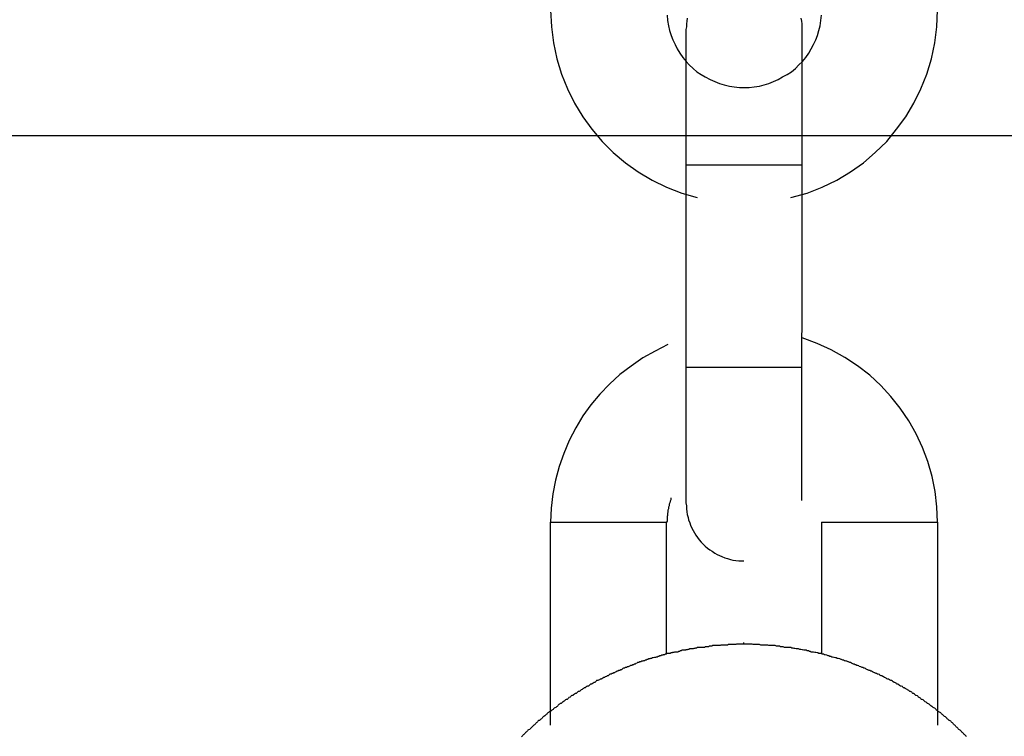
# Model space of a CAD drawing. Extents: x -53 to 53, y -50 to 50.
# Drawn here: x -4 to -4, y 17 to 18 of the extents above; entities that cross this region are included whole.
import ezdxf

# ---------------------------------------------------------------- set-up
doc = ezdxf.new("R2010")
doc.units = 0
doc.layers.get('0').update_dxf_attribs({"linetype": 'CONTINUOUS'})

msp = doc.modelspace()

# ---------------------------------------------------------------- linework, layer by layer
at = {"color": 0}
for points in [[(-3.8691, 17.7479), (-3.8691, 17.7479), (-3.8686, 17.7392), (-3.8676, 17.7309), (-3.8658, 17.7227), (-3.8634, 17.7148), (-3.8603, 17.7071), (-3.8567, 17.6998), (-3.8525, 17.6927), (-3.8478, 17.6863), (-3.8424, 17.6799), (-3.8367, 17.6742), (-3.8304, 17.6688), (-3.8238, 17.6642), (-3.8166, 17.6598), (-3.8092, 17.6562), (-3.8013, 17.6532), (-3.7933, 17.6509)], [(-3.7448, 17.6509), (-3.7448, 17.6509), (-3.7365, 17.6532), (-3.7286, 17.6562), (-3.7211, 17.6598), (-3.7141, 17.6642), (-3.7073, 17.6688), (-3.7012, 17.6742), (-3.6953, 17.6799), (-3.6902, 17.6863), (-3.6854, 17.6927), (-3.6812, 17.6998), (-3.6776, 17.7071), (-3.6746, 17.7148), (-3.6722, 17.7227), (-3.6704, 17.7309), (-3.6694, 17.7392), (-3.6691, 17.7479)], [(-3.8089, 17.7452), (-3.8086, 17.7425), (-3.8081, 17.7398), (-3.8076, 17.7373), (-3.8067, 17.7348), (-3.8058, 17.7324), (-3.8047, 17.73), (-3.8037, 17.7278), (-3.8022, 17.7255), (-3.8007, 17.7234), (-3.799, 17.7213), (-3.7974, 17.7195), (-3.7954, 17.7177), (-3.7935, 17.716), (-3.7912, 17.7145), (-3.7891, 17.7133), (-3.7891, 17.7133), (-3.7866, 17.712), (-3.7842, 17.7109), (-3.7817, 17.7099), (-3.7793, 17.7092), (-3.7766, 17.7085), (-3.7742, 17.7082), (-3.7715, 17.7079), (-3.7691, 17.7079), (-3.7664, 17.7079), (-3.7638, 17.7082), (-3.7611, 17.7085), (-3.7587, 17.7092), (-3.7562, 17.7099), (-3.7538, 17.7109), (-3.7514, 17.712), (-3.7491, 17.7133), (-3.7491, 17.7133), (-3.7467, 17.7145), (-3.7446, 17.716), (-3.7425, 17.7177), (-3.7407, 17.7195), (-3.7388, 17.7213), (-3.7371, 17.7234), (-3.7356, 17.7255), (-3.7344, 17.7278), (-3.7331, 17.73), (-3.732, 17.7324), (-3.7311, 17.7348), (-3.7304, 17.7373), (-3.7297, 17.7398), (-3.7294, 17.7425), (-3.7291, 17.7452)], [(-3.7985, 17.7437), (-3.7986, 17.7422), (-3.7989, 17.7407), (-3.7989, 17.7392), (-3.7991, 17.7379)], [(-3.7391, 17.7379), (-3.7391, 17.7379), (-3.7391, 17.7392), (-3.7391, 17.7407), (-3.7392, 17.7422), (-3.7395, 17.7437)], [(-3.7991, 17.7379), (-3.7991, 17.7379)], [(-3.7991, 17.7379), (-3.7991, 17.6679)], [(-3.7991, 17.7379), (-3.7991, 17.6679)], [(-3.7991, 17.7379), (-3.7991, 17.6679)], [(-3.7991, 17.7379), (-3.7991, 17.6679)], [(-3.7991, 17.7379), (-3.7991, 17.6679)], [(-3.7991, 17.7379), (-3.7991, 17.6679)], [(-3.7991, 17.7379), (-3.7991, 17.6679)], [(-3.7991, 17.7379), (-3.7991, 17.6679)], [(-3.7991, 17.7379), (-3.7991, 17.6679)], [(-3.7991, 17.7379), (-3.7991, 17.6679)], [(-3.7991, 17.7379), (-3.7991, 17.6679)], [(-3.7991, 17.7379), (-3.7991, 17.6679)], [(-3.7991, 17.7379), (-3.7991, 17.6679)], [(-3.7991, 17.7379), (-3.7991, 17.6679)], [(-3.7991, 17.7379), (-3.7991, 17.6679)], [(-3.7991, 17.7379), (-3.7991, 17.6679)], [(-3.7991, 17.7379), (-3.7991, 17.6679)], [(-3.7991, 17.7379), (-3.7991, 17.6679)], [(-3.7991, 17.7379), (-3.7991, 17.6679)], [(-3.7991, 17.7379), (-3.7991, 17.6679)], [(-3.7991, 17.7379), (-3.7991, 17.6679)], [(-3.7391, 17.7379), (-3.7391, 17.7379)], [(-3.7391, 17.6679), (-3.7391, 17.7379)], [(-3.7391, 17.6679), (-3.7391, 17.7379)], [(-3.7391, 17.6679), (-3.7391, 17.7379)], [(-3.7391, 17.6679), (-3.7391, 17.7379)], [(-3.7391, 17.6679), (-3.7391, 17.7379)], [(-3.7391, 17.6679), (-3.7391, 17.7379)], [(-3.7391, 17.6679), (-3.7391, 17.7379)], [(-3.7391, 17.6679), (-3.7391, 17.7379)], [(-3.7391, 17.6679), (-3.7391, 17.7379)], [(-3.7391, 17.6679), (-3.7391, 17.7379)], [(-3.7391, 17.6679), (-3.7391, 17.7379)], [(-3.7391, 17.6679), (-3.7391, 17.7379)], [(-3.7391, 17.6679), (-3.7391, 17.7379)], [(-3.7391, 17.6679), (-3.7391, 17.7379)], [(-3.7391, 17.6679), (-3.7391, 17.7379)], [(-3.7391, 17.6679), (-3.7391, 17.7379)], [(-3.7391, 17.6679), (-3.7391, 17.7379)], [(-3.7391, 17.6679), (-3.7391, 17.7379)], [(-3.7391, 17.6679), (-3.7391, 17.7379)], [(-3.7391, 17.6679), (-3.7391, 17.7379)], [(-3.7391, 17.6679), (-3.7391, 17.7379)], [(-8.7691, 17.683), (1.231, 17.683)], [(-8.7691, 17.683), (1.231, 17.683)], [(-8.7691, 17.683), (1.231, 17.683)], [(-8.7691, 17.683), (1.231, 17.683)], [(-8.7691, 17.683), (1.231, 17.683)], [(-8.7691, 17.683), (1.231, 17.683)], [(-8.7691, 17.683), (1.231, 17.683)], [(-8.7691, 17.683), (1.231, 17.683)], [(-8.7691, 17.683), (1.231, 17.683)], [(-8.7691, 17.683), (1.231, 17.683)], [(-8.7691, 17.683), (1.231, 17.683)], [(-8.7691, 17.683), (1.231, 17.683)], [(-8.7691, 17.683), (1.231, 17.683)], [(-8.7691, 17.683), (1.231, 17.683)], [(-8.7691, 17.683), (1.231, 17.683)], [(-8.7691, 17.683), (1.231, 17.683)], [(-8.7691, 17.683), (1.231, 17.683)], [(-8.7691, 17.683), (1.231, 17.683)], [(-8.7691, 17.683), (1.231, 17.683)], [(-8.7691, 17.683), (1.231, 17.683)], [(-8.7691, 17.683), (1.231, 17.683)], [(-3.7991, 17.6679), (-3.7991, 17.6679)], [(-3.7991, 17.6679), (-3.7691, 17.6679)], [(-3.7991, 17.6679), (-3.7691, 17.6679)], [(-3.7991, 17.6679), (-3.7691, 17.6679)], [(-3.7991, 17.6679), (-3.7691, 17.6679)], [(-3.7991, 17.6679), (-3.7691, 17.6679)], [(-3.7991, 17.6679), (-3.7691, 17.6679)], [(-3.7991, 17.6679), (-3.7691, 17.6679)], [(-3.7991, 17.6679), (-3.7691, 17.6679)], [(-3.7991, 17.6679), (-3.7691, 17.6679)], [(-3.7991, 17.6679), (-3.7691, 17.6679)], [(-3.7991, 17.6679), (-3.7691, 17.6679)], [(-3.7991, 17.6679), (-3.7691, 17.6679)], [(-3.7991, 17.6679), (-3.7691, 17.6679)], [(-3.7991, 17.6679), (-3.7691, 17.6679)], [(-3.7991, 17.6679), (-3.7691, 17.6679)], [(-3.7991, 17.6679), (-3.7691, 17.6679)], [(-3.7991, 17.6679), (-3.7691, 17.6679)], [(-3.7991, 17.6679), (-3.7691, 17.6679)], [(-3.7991, 17.6679), (-3.7691, 17.6679)], [(-3.7991, 17.6679), (-3.7691, 17.6679)], [(-3.7991, 17.6679), (-3.7691, 17.6679)], [(-3.7991, 17.6679), (-3.7991, 17.6679)], [(-3.7991, 17.6679), (-3.7991, 17.5629)], [(-3.7991, 17.6679), (-3.7991, 17.5629)], [(-3.7991, 17.6679), (-3.7991, 17.5629)], [(-3.7991, 17.6679), (-3.7991, 17.5629)], [(-3.7991, 17.6679), (-3.7991, 17.5629)], [(-3.7991, 17.6679), (-3.7991, 17.5629)], [(-3.7991, 17.6679), (-3.7991, 17.5629)], [(-3.7991, 17.6679), (-3.7991, 17.5629)], [(-3.7991, 17.6679), (-3.7991, 17.5629)], [(-3.7991, 17.6679), (-3.7991, 17.5629)], [(-3.7991, 17.6679), (-3.7991, 17.5629)], [(-3.7991, 17.6679), (-3.7991, 17.5629)], [(-3.7991, 17.6679), (-3.7991, 17.5629)], [(-3.7991, 17.6679), (-3.7991, 17.5629)], [(-3.7991, 17.6679), (-3.7991, 17.5629)], [(-3.7991, 17.6679), (-3.7991, 17.5629)], [(-3.7991, 17.6679), (-3.7991, 17.5629)], [(-3.7991, 17.6679), (-3.7991, 17.5629)], [(-3.7991, 17.6679), (-3.7991, 17.5629)], [(-3.7991, 17.6679), (-3.7991, 17.5629)], [(-3.7991, 17.6679), (-3.7991, 17.5629)], [(-3.7991, 17.6679), (-3.7991, 17.6679)], [(-3.7691, 17.6679), (-3.7691, 17.6679)], [(-3.7691, 17.6679), (-3.7391, 17.6679)], [(-3.7691, 17.6679), (-3.7391, 17.6679)], [(-3.7691, 17.6679), (-3.7391, 17.6679)], [(-3.7691, 17.6679), (-3.7391, 17.6679)], [(-3.7691, 17.6679), (-3.7391, 17.6679)], [(-3.7691, 17.6679), (-3.7391, 17.6679)], [(-3.7691, 17.6679), (-3.7391, 17.6679)], [(-3.7691, 17.6679), (-3.7391, 17.6679)], [(-3.7691, 17.6679), (-3.7391, 17.6679)], [(-3.7691, 17.6679), (-3.7391, 17.6679)], [(-3.7691, 17.6679), (-3.7391, 17.6679)], [(-3.7691, 17.6679), (-3.7391, 17.6679)], [(-3.7691, 17.6679), (-3.7391, 17.6679)], [(-3.7691, 17.6679), (-3.7391, 17.6679)], [(-3.7691, 17.6679), (-3.7391, 17.6679)], [(-3.7691, 17.6679), (-3.7391, 17.6679)], [(-3.7691, 17.6679), (-3.7391, 17.6679)], [(-3.7691, 17.6679), (-3.7391, 17.6679)], [(-3.7691, 17.6679), (-3.7391, 17.6679)], [(-3.7691, 17.6679), (-3.7391, 17.6679)], [(-3.7691, 17.6679), (-3.7391, 17.6679)], [(-3.7691, 17.6679), (-3.7691, 17.6679)], [(-3.7392, 17.4941), (-3.7391, 17.6679)], [(-3.7392, 17.4941), (-3.7391, 17.6679)], [(-3.7392, 17.4941), (-3.7391, 17.6679)], [(-3.7392, 17.4941), (-3.7391, 17.6679)], [(-3.7392, 17.4941), (-3.7391, 17.6679)], [(-3.7392, 17.4941), (-3.7391, 17.6679)], [(-3.7392, 17.4941), (-3.7391, 17.6679)], [(-3.7392, 17.4941), (-3.7391, 17.6679)], [(-3.7392, 17.4941), (-3.7391, 17.6679)], [(-3.7392, 17.4941), (-3.7391, 17.6679)], [(-3.7392, 17.4941), (-3.7391, 17.6679)], [(-3.7392, 17.4941), (-3.7391, 17.6679)], [(-3.7392, 17.4941), (-3.7391, 17.6679)], [(-3.7392, 17.4941), (-3.7391, 17.6679)], [(-3.7392, 17.4941), (-3.7391, 17.6679)], [(-3.7392, 17.4941), (-3.7391, 17.6679)], [(-3.7392, 17.4941), (-3.7391, 17.6679)], [(-3.7392, 17.4941), (-3.7391, 17.6679)], [(-3.7392, 17.4941), (-3.7391, 17.6679)], [(-3.7392, 17.4941), (-3.7391, 17.6679)], [(-3.7392, 17.4941), (-3.7391, 17.6679)], [(-3.7391, 17.6679), (-3.7391, 17.6679)], [(-3.7391, 17.6679), (-3.7391, 17.6679)], [(-3.7391, 17.6679), (-3.7391, 17.6679)], [(-3.6691, 17.4829), (-3.6691, 17.4829), (-3.6694, 17.4909), (-3.6703, 17.4989), (-3.6718, 17.5066), (-3.6741, 17.5143), (-3.6768, 17.5216), (-3.6801, 17.5287), (-3.6839, 17.5354), (-3.6884, 17.542), (-3.6931, 17.548), (-3.6984, 17.5537), (-3.7041, 17.559), (-3.7104, 17.5639), (-3.7169, 17.5682), (-3.724, 17.5721), (-3.7313, 17.5754), (-3.7391, 17.5783)], [(-3.8085, 17.5748), (-3.8085, 17.5748), (-3.815, 17.5715), (-3.8214, 17.5679), (-3.8275, 17.5637), (-3.8333, 17.5593), (-3.8386, 17.5544), (-3.8436, 17.5492), (-3.8482, 17.5437), (-3.8525, 17.5379), (-3.8561, 17.5317), (-3.8594, 17.5253), (-3.8623, 17.5185), (-3.8647, 17.5118), (-3.8665, 17.5047), (-3.8679, 17.4976), (-3.8688, 17.4902), (-3.8691, 17.4829)], [(-3.7991, 17.5629), (-3.7991, 17.5629)], [(-3.7392, 17.5629), (-3.7991, 17.5629)], [(-3.7392, 17.5629), (-3.7991, 17.5629)], [(-3.7392, 17.5629), (-3.7991, 17.5629)], [(-3.7392, 17.5629), (-3.7991, 17.5629)], [(-3.7392, 17.5629), (-3.7991, 17.5629)], [(-3.7392, 17.5629), (-3.7991, 17.5629)], [(-3.7392, 17.5629), (-3.7991, 17.5629)], [(-3.7392, 17.5629), (-3.7991, 17.5629)], [(-3.7392, 17.5629), (-3.7991, 17.5629)], [(-3.7392, 17.5629), (-3.7991, 17.5629)], [(-3.7392, 17.5629), (-3.7991, 17.5629)], [(-3.7392, 17.5629), (-3.7991, 17.5629)], [(-3.7392, 17.5629), (-3.7991, 17.5629)], [(-3.7392, 17.5629), (-3.7991, 17.5629)], [(-3.7392, 17.5629), (-3.7991, 17.5629)], [(-3.7392, 17.5629), (-3.7991, 17.5629)], [(-3.7392, 17.5629), (-3.7991, 17.5629)], [(-3.7392, 17.5629), (-3.7991, 17.5629)], [(-3.7392, 17.5629), (-3.7991, 17.5629)], [(-3.7392, 17.5629), (-3.7991, 17.5629)], [(-3.7392, 17.5629), (-3.7991, 17.5629)], [(-3.7991, 17.5629), (-3.7991, 17.5629)], [(-3.7991, 17.5629), (-3.7991, 17.5629)], [(-3.7991, 17.5629), (-3.7991, 17.4929)], [(-3.7991, 17.5629), (-3.7991, 17.4929)], [(-3.7991, 17.5629), (-3.7991, 17.4929)], [(-3.7991, 17.5629), (-3.7991, 17.4929)], [(-3.7991, 17.5629), (-3.7991, 17.4929)], [(-3.7991, 17.5629), (-3.7991, 17.4929)], [(-3.7991, 17.5629), (-3.7991, 17.4929)], [(-3.7991, 17.5629), (-3.7991, 17.4929)], [(-3.7991, 17.5629), (-3.7991, 17.4929)], [(-3.7991, 17.5629), (-3.7991, 17.4929)], [(-3.7991, 17.5629), (-3.7991, 17.4929)], [(-3.7991, 17.5629), (-3.7991, 17.4929)], [(-3.7991, 17.5629), (-3.7991, 17.4929)], [(-3.7991, 17.5629), (-3.7991, 17.4929)], [(-3.7991, 17.5629), (-3.7991, 17.4929)], [(-3.7991, 17.5629), (-3.7991, 17.4929)], [(-3.7991, 17.5629), (-3.7991, 17.4929)], [(-3.7991, 17.5629), (-3.7991, 17.4929)], [(-3.7991, 17.5629), (-3.7991, 17.4929)], [(-3.7991, 17.5629), (-3.7991, 17.4929)], [(-3.7991, 17.5629), (-3.7991, 17.4929)], [(-3.7392, 17.5629), (-3.7392, 17.5629)], [(-3.807, 17.4955), (-3.807, 17.4955), (-3.807, 17.4946), (-3.8073, 17.4938), (-3.8075, 17.4929), (-3.8078, 17.4923), (-3.8078, 17.4914), (-3.8081, 17.4907), (-3.8082, 17.4898), (-3.8085, 17.4892), (-3.8085, 17.4883), (-3.8086, 17.4874), (-3.8086, 17.4865), (-3.8089, 17.4859), (-3.8089, 17.485), (-3.8089, 17.4844), (-3.8089, 17.4835), (-3.8091, 17.4829)], [(-3.7991, 17.4929), (-3.7991, 17.4929)], [(-3.7991, 17.4929), (-3.7991, 17.4929), (-3.7989, 17.4914), (-3.7989, 17.4899), (-3.7986, 17.4884), (-3.7985, 17.4869), (-3.798, 17.4854), (-3.7977, 17.4841), (-3.7971, 17.4826), (-3.7968, 17.4814), (-3.796, 17.4799), (-3.7954, 17.4787), (-3.7946, 17.4774), (-3.794, 17.4762), (-3.7931, 17.475), (-3.7922, 17.4738), (-3.7912, 17.4726), (-3.7903, 17.4717), (-3.7903, 17.4717), (-3.7891, 17.4705), (-3.788, 17.4696), (-3.7868, 17.4687), (-3.7856, 17.4679), (-3.7842, 17.467), (-3.783, 17.4663), (-3.7817, 17.4657), (-3.7805, 17.4652), (-3.779, 17.4646), (-3.7776, 17.4641), (-3.7761, 17.4637), (-3.7748, 17.4634), (-3.7733, 17.4631), (-3.7718, 17.463), (-3.7703, 17.4629), (-3.7691, 17.4629)], [(-3.7392, 17.4941), (-3.7392, 17.4941)], [(-3.8691, 17.4829), (-3.8691, 17.4829)], [(-3.8691, 17.3779), (-3.8691, 17.4829)], [(-3.8691, 17.3779), (-3.8691, 17.4829)], [(-3.8691, 17.3779), (-3.8691, 17.4829)], [(-3.8691, 17.3779), (-3.8691, 17.4829)], [(-3.8691, 17.3779), (-3.8691, 17.4829)], [(-3.8691, 17.3779), (-3.8691, 17.4829)], [(-3.8691, 17.3779), (-3.8691, 17.4829)], [(-3.8691, 17.3779), (-3.8691, 17.4829)], [(-3.8691, 17.3779), (-3.8691, 17.4829)], [(-3.8691, 17.3779), (-3.8691, 17.4829)], [(-3.8691, 17.3779), (-3.8691, 17.4829)], [(-3.8691, 17.3779), (-3.8691, 17.4829)], [(-3.8691, 17.3779), (-3.8691, 17.4829)], [(-3.8691, 17.3779), (-3.8691, 17.4829)], [(-3.8691, 17.3779), (-3.8691, 17.4829)], [(-3.8691, 17.3779), (-3.8691, 17.4829)], [(-3.8691, 17.3779), (-3.8691, 17.4829)], [(-3.8691, 17.3779), (-3.8691, 17.4829)], [(-3.8691, 17.3779), (-3.8691, 17.4829)], [(-3.8691, 17.3779), (-3.8691, 17.4829)], [(-3.8691, 17.3779), (-3.8691, 17.4829)], [(-3.8691, 17.4829), (-3.8691, 17.4829)], [(-3.8691, 17.4829), (-3.8091, 17.4829)], [(-3.8691, 17.4829), (-3.8091, 17.4829)], [(-3.8691, 17.4829), (-3.8091, 17.4829)], [(-3.8691, 17.4829), (-3.8091, 17.4829)], [(-3.8691, 17.4829), (-3.8091, 17.4829)], [(-3.8691, 17.4829), (-3.8091, 17.4829)], [(-3.8691, 17.4829), (-3.8091, 17.4829)], [(-3.8691, 17.4829), (-3.8091, 17.4829)], [(-3.8691, 17.4829), (-3.8091, 17.4829)], [(-3.8691, 17.4829), (-3.8091, 17.4829)], [(-3.8691, 17.4829), (-3.8091, 17.4829)], [(-3.8691, 17.4829), (-3.8091, 17.4829)], [(-3.8691, 17.4829), (-3.8091, 17.4829)], [(-3.8691, 17.4829), (-3.8091, 17.4829)], [(-3.8691, 17.4829), (-3.8091, 17.4829)], [(-3.8691, 17.4829), (-3.8091, 17.4829)], [(-3.8691, 17.4829), (-3.8091, 17.4829)], [(-3.8691, 17.4829), (-3.8091, 17.4829)], [(-3.8691, 17.4829), (-3.8091, 17.4829)], [(-3.8691, 17.4829), (-3.8091, 17.4829)], [(-3.8691, 17.4829), (-3.8091, 17.4829)], [(-3.8091, 17.4829), (-3.8091, 17.4829)], [(-3.8091, 17.4829), (-3.8091, 17.4829)], [(-3.8091, 17.4149), (-3.8091, 17.4829)], [(-3.8091, 17.4149), (-3.8091, 17.4829)], [(-3.8091, 17.4149), (-3.8091, 17.4829)], [(-3.8091, 17.4149), (-3.8091, 17.4829)], [(-3.8091, 17.4149), (-3.8091, 17.4829)], [(-3.8091, 17.4149), (-3.8091, 17.4829)], [(-3.8091, 17.4149), (-3.8091, 17.4829)], [(-3.8091, 17.4149), (-3.8091, 17.4829)], [(-3.8091, 17.4149), (-3.8091, 17.4829)], [(-3.8091, 17.4149), (-3.8091, 17.4829)], [(-3.8091, 17.4149), (-3.8091, 17.4829)], [(-3.8091, 17.4149), (-3.8091, 17.4829)], [(-3.8091, 17.4149), (-3.8091, 17.4829)], [(-3.8091, 17.4149), (-3.8091, 17.4829)], [(-3.8091, 17.4149), (-3.8091, 17.4829)], [(-3.8091, 17.4149), (-3.8091, 17.4829)], [(-3.8091, 17.4149), (-3.8091, 17.4829)], [(-3.8091, 17.4149), (-3.8091, 17.4829)], [(-3.8091, 17.4149), (-3.8091, 17.4829)], [(-3.8091, 17.4149), (-3.8091, 17.4829)], [(-3.8091, 17.4149), (-3.8091, 17.4829)], [(-3.7291, 17.4829), (-3.7291, 17.4829)], [(-3.7291, 17.4829), (-3.7291, 17.4149)], [(-3.7291, 17.4829), (-3.7291, 17.4149)], [(-3.7291, 17.4829), (-3.7291, 17.4149)], [(-3.7291, 17.4829), (-3.7291, 17.4149)], [(-3.7291, 17.4829), (-3.7291, 17.4149)], [(-3.7291, 17.4829), (-3.7291, 17.4149)], [(-3.7291, 17.4829), (-3.7291, 17.4149)], [(-3.7291, 17.4829), (-3.7291, 17.4149)], [(-3.7291, 17.4829), (-3.7291, 17.4149)], [(-3.7291, 17.4829), (-3.7291, 17.4149)], [(-3.7291, 17.4829), (-3.7291, 17.4149)], [(-3.7291, 17.4829), (-3.7291, 17.4149)], [(-3.7291, 17.4829), (-3.7291, 17.4149)], [(-3.7291, 17.4829), (-3.7291, 17.4149)], [(-3.7291, 17.4829), (-3.7291, 17.4149)], [(-3.7291, 17.4829), (-3.7291, 17.4149)], [(-3.7291, 17.4829), (-3.7291, 17.4149)], [(-3.7291, 17.4829), (-3.7291, 17.4149)], [(-3.7291, 17.4829), (-3.7291, 17.4149)], [(-3.7291, 17.4829), (-3.7291, 17.4149)], [(-3.7291, 17.4829), (-3.7291, 17.4149)], [(-3.7291, 17.4829), (-3.7291, 17.4829)], [(-3.7291, 17.4829), (-3.6691, 17.4829)], [(-3.7291, 17.4829), (-3.6691, 17.4829)], [(-3.7291, 17.4829), (-3.6691, 17.4829)], [(-3.7291, 17.4829), (-3.6691, 17.4829)], [(-3.7291, 17.4829), (-3.6691, 17.4829)], [(-3.7291, 17.4829), (-3.6691, 17.4829)], [(-3.7291, 17.4829), (-3.6691, 17.4829)], [(-3.7291, 17.4829), (-3.6691, 17.4829)], [(-3.7291, 17.4829), (-3.6691, 17.4829)], [(-3.7291, 17.4829), (-3.6691, 17.4829)], [(-3.7291, 17.4829), (-3.6691, 17.4829)], [(-3.7291, 17.4829), (-3.6691, 17.4829)], [(-3.7291, 17.4829), (-3.6691, 17.4829)], [(-3.7291, 17.4829), (-3.6691, 17.4829)], [(-3.7291, 17.4829), (-3.6691, 17.4829)], [(-3.7291, 17.4829), (-3.6691, 17.4829)], [(-3.7291, 17.4829), (-3.6691, 17.4829)], [(-3.7291, 17.4829), (-3.6691, 17.4829)], [(-3.7291, 17.4829), (-3.6691, 17.4829)], [(-3.7291, 17.4829), (-3.6691, 17.4829)], [(-3.7291, 17.4829), (-3.6691, 17.4829)], [(-3.6691, 17.4829), (-3.6691, 17.4829)], [(-3.6691, 17.4829), (-3.6691, 17.3779)], [(-3.6691, 17.4829), (-3.6691, 17.3779)], [(-3.6691, 17.4829), (-3.6691, 17.3779)], [(-3.6691, 17.4829), (-3.6691, 17.3779)], [(-3.6691, 17.4829), (-3.6691, 17.3779)], [(-3.6691, 17.4829), (-3.6691, 17.3779)], [(-3.6691, 17.4829), (-3.6691, 17.3779)], [(-3.6691, 17.4829), (-3.6691, 17.3779)], [(-3.6691, 17.4829), (-3.6691, 17.3779)], [(-3.6691, 17.4829), (-3.6691, 17.3779)], [(-3.6691, 17.4829), (-3.6691, 17.3779)], [(-3.6691, 17.4829), (-3.6691, 17.3779)], [(-3.6691, 17.4829), (-3.6691, 17.3779)], [(-3.6691, 17.4829), (-3.6691, 17.3779)], [(-3.6691, 17.4829), (-3.6691, 17.3779)], [(-3.6691, 17.4829), (-3.6691, 17.3779)], [(-3.6691, 17.4829), (-3.6691, 17.3779)], [(-3.6691, 17.4829), (-3.6691, 17.3779)], [(-3.6691, 17.4829), (-3.6691, 17.3779)], [(-3.6691, 17.4829), (-3.6691, 17.3779)], [(-3.6691, 17.4829), (-3.6691, 17.3779)], [(-3.6691, 17.4829), (-3.6691, 17.4829)], [(-3.7691, 17.4199), (-3.7691, 17.42), (-3.7691, 17.42), (-3.7691, 17.42), (-3.7691, 17.42), (-3.7691, 17.42), (-3.7691, 17.42), (-3.7691, 17.42), (-3.7691, 17.42), (-3.7691, 17.42), (-3.7691, 17.42), (-3.7691, 17.42), (-3.7691, 17.42), (-3.7691, 17.42), (-3.7691, 17.42), (-3.7691, 17.42), (-3.7691, 17.42), (-3.7691, 17.42), (-3.7691, 17.42), (-3.7691, 17.42), (-3.7691, 17.42), (-3.7691, 17.42), (-3.7691, 17.42), (-3.7691, 17.42), (-3.7691, 17.42), (-3.7691, 17.42), (-3.7691, 17.42), (-3.7691, 17.42), (-3.7691, 17.42), (-3.7691, 17.42), (-3.7691, 17.42), (-3.7691, 17.42), (-3.7691, 17.42), (-3.7691, 17.42), (-3.7691, 17.42), (-3.7691, 17.4201), (-3.7691, 17.4201), (-3.7691, 17.4201), (-3.7691, 17.4201), (-3.7691, 17.4201), (-3.7691, 17.4201), (-3.7691, 17.4201), (-3.7691, 17.4201), (-3.7691, 17.4201), (-3.7691, 17.4201), (-3.7691, 17.4201), (-3.7691, 17.4201), (-3.7691, 17.4201), (-3.7691, 17.4201), (-3.7691, 17.4201), (-3.7691, 17.4201), (-3.7691, 17.4201), (-3.7691, 17.4201), (-3.7691, 17.4201), (-3.7691, 17.4201), (-3.7691, 17.4201), (-3.7691, 17.4201), (-3.7691, 17.4201), (-3.7691, 17.4201), (-3.7691, 17.4201), (-3.7691, 17.4201), (-3.7691, 17.4201), (-3.7691, 17.4201), (-3.7691, 17.4201), (-3.7691, 17.4201), (-3.7691, 17.4201), (-3.7691, 17.4201), (-3.7691, 17.4201), (-3.7691, 17.4201), (-3.7691, 17.4201), (-3.7691, 17.4201), (-3.7691, 17.4201), (-3.7691, 17.4201), (-3.7691, 17.4201), (-3.7691, 17.4201), (-3.7691, 17.4201), (-3.7691, 17.4201), (-3.7691, 17.4201), (-3.7691, 17.4201), (-3.7691, 17.4201), (-3.7691, 17.4201), (-3.7691, 17.4201), (-3.7691, 17.4201), (-3.7691, 17.4201), (-3.7691, 17.4201), (-3.7691, 17.4201), (-3.7691, 17.4202), (-3.7691, 17.4202), (-3.7691, 17.4202), (-3.7691, 17.4202), (-3.7691, 17.4202), (-3.7691, 17.4202), (-3.7691, 17.4202), (-3.7691, 17.4202), (-3.7691, 17.4202), (-3.7691, 17.4202), (-3.7691, 17.4202), (-3.7691, 17.4202), (-3.7691, 17.4202), (-3.7691, 17.4202), (-3.7691, 17.4202), (-3.7691, 17.4202), (-3.7691, 17.4202), (-3.7691, 17.4202), (-3.7691, 17.4202), (-3.7691, 17.4202), (-3.7691, 17.4202), (-3.7691, 17.4202), (-3.7691, 17.4202), (-3.7691, 17.4202), (-3.7691, 17.4202), (-3.7691, 17.4202), (-3.7691, 17.4202), (-3.7691, 17.4202), (-3.7691, 17.4202), (-3.7691, 17.4202), (-3.7691, 17.4202), (-3.7691, 17.4202), (-3.7691, 17.4202), (-3.7691, 17.4202), (-3.7691, 17.4203), (-3.7691, 17.4203), (-3.7691, 17.4203), (-3.7691, 17.4203), (-3.7691, 17.4203), (-3.7691, 17.4203), (-3.7691, 17.4203), (-3.7691, 17.4203), (-3.7691, 17.4203), (-3.7691, 17.4203), (-3.7691, 17.4203), (-3.7691, 17.4203), (-3.7691, 17.4203), (-3.7691, 17.4203), (-3.7691, 17.4203), (-3.7691, 17.4203), (-3.7691, 17.4203), (-3.7691, 17.4203), (-3.7691, 17.4203), (-3.7691, 17.4203), (-3.7691, 17.4203), (-3.7691, 17.4203), (-3.7691, 17.4203), (-3.7691, 17.4203), (-3.7691, 17.4203), (-3.7691, 17.4203), (-3.7691, 17.4203), (-3.7691, 17.4203), (-3.7691, 17.4203), (-3.7691, 17.4203), (-3.7691, 17.4203), (-3.7691, 17.4203), (-3.7691, 17.4203), (-3.7691, 17.4203), (-3.7691, 17.4203), (-3.7691, 17.4203), (-3.7691, 17.4203), (-3.7691, 17.4203), (-3.7691, 17.4203), (-3.7691, 17.4203), (-3.7691, 17.4203), (-3.7691, 17.4203), (-3.7691, 17.4203), (-3.7691, 17.4203), (-3.7691, 17.4203), (-3.7691, 17.4203), (-3.7691, 17.4203), (-3.7691, 17.4203), (-3.7691, 17.4203), (-3.7691, 17.4203), (-3.7691, 17.4203), (-3.7691, 17.4204), (-3.7691, 17.4204), (-3.7691, 17.4204), (-3.7691, 17.4204), (-3.7691, 17.4204), (-3.7691, 17.4204), (-3.7691, 17.4204), (-3.7691, 17.4204), (-3.7691, 17.4204), (-3.7691, 17.4204), (-3.7691, 17.4204), (-3.7691, 17.4204), (-3.7691, 17.4204), (-3.7691, 17.4204), (-3.7691, 17.4204), (-3.7691, 17.4204), (-3.7691, 17.4204), (-3.7691, 17.4204), (-3.7691, 17.4204), (-3.7691, 17.4204), (-3.7691, 17.4204), (-3.7691, 17.4204), (-3.7691, 17.4204), (-3.7691, 17.4204), (-3.7691, 17.4204), (-3.7691, 17.4204), (-3.7691, 17.4204), (-3.7691, 17.4204), (-3.7691, 17.4204), (-3.7691, 17.4204), (-3.7691, 17.4204), (-3.7691, 17.4204), (-3.7691, 17.4204), (-3.7691, 17.4204), (-3.7691, 17.4204), (-3.7691, 17.4204), (-3.7691, 17.4204), (-3.7691, 17.4204), (-3.7691, 17.4204), (-3.7691, 17.4204), (-3.7691, 17.4204), (-3.7691, 17.4204), (-3.7691, 17.4204), (-3.7691, 17.4204), (-3.7691, 17.4204), (-3.7691, 17.4204), (-3.7691, 17.4204), (-3.7691, 17.4204), (-3.7691, 17.4204), (-3.7691, 17.4204), (-3.7691, 17.4204), (-3.7691, 17.4205), (-3.7691, 17.4205), (-3.7691, 17.4205), (-3.7691, 17.4205), (-3.7691, 17.4205), (-3.7691, 17.4205), (-3.7691, 17.4205), (-3.7691, 17.4205), (-3.7691, 17.4205), (-3.7691, 17.4205), (-3.7691, 17.4205), (-3.7691, 17.4205), (-3.7691, 17.4205), (-3.7691, 17.4205), (-3.7691, 17.4205), (-3.7691, 17.4205), (-3.7691, 17.4205), (-3.7691, 17.4205), (-3.7691, 17.4205), (-3.7691, 17.4205), (-3.7691, 17.4205), (-3.7691, 17.4205), (-3.7691, 17.4205), (-3.7691, 17.4205), (-3.7691, 17.4205), (-3.7691, 17.4205), (-3.7691, 17.4205), (-3.7691, 17.4205), (-3.7691, 17.4205), (-3.7691, 17.4205), (-3.7691, 17.4205), (-3.7691, 17.4205), (-3.7691, 17.4205), (-3.7691, 17.4205), (-3.7691, 17.4205), (-3.7691, 17.4205), (-3.7691, 17.4205), (-3.7691, 17.4205), (-3.7691, 17.4205), (-3.7691, 17.4205), (-3.7691, 17.4205), (-3.7691, 17.4205), (-3.7691, 17.4205), (-3.7691, 17.4205), (-3.7691, 17.4205), (-3.7691, 17.4205), (-3.7691, 17.4205), (-3.7691, 17.4205), (-3.7691, 17.4205), (-3.7691, 17.4205), (-3.7691, 17.4205), (-3.7691, 17.4206), (-3.7691, 17.4206), (-3.7691, 17.4206), (-3.7691, 17.4206), (-3.7691, 17.4206), (-3.7691, 17.4206), (-3.7691, 17.4206), (-3.7691, 17.4206), (-3.7691, 17.4206), (-3.7691, 17.4206), (-3.7691, 17.4206), (-3.7691, 17.4206), (-3.7691, 17.4206), (-3.7691, 17.4206), (-3.7691, 17.4206), (-3.7691, 17.4206), (-3.7691, 17.4206), (-3.7691, 17.4206), (-3.7691, 17.4206), (-3.7691, 17.4206), (-3.7691, 17.4206), (-3.7691, 17.4206), (-3.7691, 17.4206), (-3.7691, 17.4206), (-3.7691, 17.4206), (-3.7691, 17.4206), (-3.7691, 17.4206), (-3.7691, 17.4206), (-3.7691, 17.4206), (-3.7691, 17.4206), (-3.7691, 17.4206), (-3.7691, 17.4206), (-3.7691, 17.4206), (-3.7691, 17.4206), (-3.7691, 17.4206), (-3.7691, 17.4206), (-3.7691, 17.4206), (-3.7691, 17.4206), (-3.7691, 17.4206), (-3.7691, 17.4206), (-3.7691, 17.4206), (-3.7691, 17.4206), (-3.7691, 17.4206), (-3.7691, 17.4206), (-3.7691, 17.4206), (-3.7691, 17.4206), (-3.7691, 17.4206), (-3.7691, 17.4206), (-3.7691, 17.4206), (-3.7691, 17.4206), (-3.7691, 17.4206), (-3.7691, 17.4206), (-3.7691, 17.4206), (-3.7691, 17.4206), (-3.7691, 17.4206), (-3.7691, 17.4206), (-3.7691, 17.4206), (-3.7691, 17.4206), (-3.7691, 17.4206), (-3.7691, 17.4206), (-3.7691, 17.4206), (-3.7691, 17.4206), (-3.7691, 17.4206), (-3.7691, 17.4206), (-3.7691, 17.4206), (-3.7691, 17.4206), (-3.7691, 17.4206), (-3.7691, 17.4206), (-3.7691, 17.4206), (-3.7691, 17.4206), (-3.7691, 17.4206), (-3.7691, 17.4206), (-3.7691, 17.4206), (-3.7691, 17.4206), (-3.7691, 17.4206), (-3.7691, 17.4206), (-3.7691, 17.4206), (-3.7691, 17.4206), (-3.7691, 17.4206), (-3.7691, 17.4206), (-3.7691, 17.4206), (-3.7691, 17.4206), (-3.7691, 17.4206), (-3.7691, 17.4206), (-3.7691, 17.4206), (-3.7691, 17.4206), (-3.7691, 17.4206), (-3.7691, 17.4206), (-3.7691, 17.4206), (-3.7691, 17.4206), (-3.7691, 17.4206), (-3.7691, 17.4206), (-3.7691, 17.4206), (-3.7691, 17.4206), (-3.7691, 17.4206), (-3.7691, 17.4206), (-3.7691, 17.4206), (-3.7691, 17.4206), (-3.7691, 17.4206), (-3.7691, 17.4206), (-3.7691, 17.4206), (-3.7691, 17.4206), (-3.7691, 17.4207), (-3.7691, 17.4207), (-3.7691, 17.4207), (-3.7691, 17.4207), (-3.7691, 17.4207), (-3.7691, 17.4207), (-3.7691, 17.4207), (-3.7691, 17.4207), (-3.7691, 17.4207), (-3.7691, 17.4207), (-3.7691, 17.4207), (-3.7691, 17.4207), (-3.7691, 17.4207), (-3.7691, 17.4207), (-3.7691, 17.4207), (-3.7691, 17.4207), (-3.7691, 17.4207), (-3.7691, 17.4207), (-3.7691, 17.4207), (-3.7691, 17.4207), (-3.7691, 17.4207), (-3.7691, 17.4207), (-3.7691, 17.4207), (-3.7691, 17.4207), (-3.7691, 17.4207), (-3.7691, 17.4207), (-3.7691, 17.4207), (-3.7691, 17.4207), (-3.7691, 17.4207), (-3.7691, 17.4207), (-3.7691, 17.4207), (-3.7691, 17.4207), (-3.7691, 17.4207), (-3.7691, 17.4207), (-3.7691, 17.4207), (-3.7691, 17.4207), (-3.7691, 17.4207), (-3.7691, 17.4207), (-3.7691, 17.4207), (-3.7691, 17.4207), (-3.7691, 17.4207), (-3.7691, 17.4207), (-3.7691, 17.4207), (-3.7691, 17.4207), (-3.7691, 17.4207), (-3.7691, 17.4207), (-3.7691, 17.4207), (-3.7691, 17.4207), (-3.7691, 17.4207), (-3.7691, 17.4207), (-3.7691, 17.4207), (-3.7691, 17.4207), (-3.7691, 17.4207), (-3.7691, 17.4207), (-3.7691, 17.4207), (-3.7691, 17.4207), (-3.7691, 17.4207), (-3.7691, 17.4207), (-3.7691, 17.4207), (-3.7691, 17.4207), (-3.7691, 17.4207), (-3.7691, 17.4207), (-3.7691, 17.4207), (-3.7691, 17.4207), (-3.7691, 17.4207), (-3.7691, 17.4207), (-3.7691, 17.4207), (-3.7691, 17.4207), (-3.7691, 17.4207), (-3.7691, 17.4207), (-3.7691, 17.4207), (-3.7691, 17.4207), (-3.7691, 17.4207), (-3.7691, 17.4207), (-3.7691, 17.4207), (-3.7691, 17.4207), (-3.7691, 17.4207), (-3.7691, 17.4207), (-3.7691, 17.4207), (-3.7691, 17.4207), (-3.7691, 17.4207), (-3.7691, 17.4207), (-3.7691, 17.4207), (-3.7691, 17.4207), (-3.7691, 17.4207), (-3.7691, 17.4207)], [(-3.654, 17.372), (-3.6543, 17.3723), (-3.6546, 17.3726), (-3.6549, 17.3729), (-3.6552, 17.3732), (-3.6555, 17.3735), (-3.6558, 17.3738), (-3.6561, 17.3741), (-3.6564, 17.3744), (-3.6567, 17.3747), (-3.657, 17.375), (-3.6573, 17.3753), (-3.6577, 17.3756), (-3.6577, 17.3756), (-3.658, 17.3758), (-3.6583, 17.3761), (-3.6586, 17.3764), (-3.6589, 17.3767), (-3.6592, 17.377), (-3.6595, 17.3773), (-3.6598, 17.3776), (-3.6601, 17.3779), (-3.6604, 17.3782), (-3.6607, 17.3785), (-3.661, 17.3788), (-3.6613, 17.3791), (-3.6616, 17.3794), (-3.6619, 17.3797), (-3.6622, 17.38), (-3.6628, 17.3803), (-3.6628, 17.3803), (-3.6631, 17.3804), (-3.6634, 17.3807), (-3.6637, 17.381), (-3.664, 17.3813), (-3.6643, 17.3816), (-3.6646, 17.3819), (-3.6649, 17.3822), (-3.6655, 17.3825), (-3.6658, 17.3828), (-3.6661, 17.3831), (-3.6664, 17.3834), (-3.6668, 17.3837), (-3.6671, 17.384), (-3.6674, 17.3843), (-3.6677, 17.3846), (-3.6683, 17.3849), (-3.6683, 17.3849), (-3.6686, 17.3849), (-3.6689, 17.3852), (-3.6692, 17.3855), (-3.6695, 17.3858), (-3.6698, 17.3861), (-3.6701, 17.3864), (-3.6704, 17.3867), (-3.671, 17.387), (-3.6713, 17.3871), (-3.6716, 17.3874), (-3.6719, 17.3877), (-3.6725, 17.388), (-3.6728, 17.3883), (-3.6731, 17.3886), (-3.6734, 17.3889), (-3.674, 17.3892), (-3.674, 17.3892), (-3.6743, 17.3892), (-3.6746, 17.3895), (-3.6749, 17.3898), (-3.6755, 17.3901), (-3.6758, 17.3904), (-3.6761, 17.3907), (-3.6764, 17.391), (-3.677, 17.3913), (-3.6773, 17.3913), (-3.6776, 17.3916), (-3.6779, 17.3919), (-3.6785, 17.3922), (-3.6788, 17.3925), (-3.6791, 17.3928), (-3.6794, 17.3931), (-3.68, 17.3934), (-3.68, 17.3934), (-3.6803, 17.3934), (-3.6806, 17.3937), (-3.6809, 17.394), (-3.6815, 17.3943), (-3.6818, 17.3944), (-3.6821, 17.3947), (-3.6824, 17.395), (-3.683, 17.3953), (-3.6833, 17.3953), (-3.6836, 17.3956), (-3.6839, 17.3959), (-3.6845, 17.3962), (-3.6848, 17.3964), (-3.6854, 17.3967), (-3.6857, 17.397), (-3.6863, 17.3973), (-3.6863, 17.3973), (-3.6866, 17.3973), (-3.6869, 17.3976), (-3.6872, 17.3979), (-3.6878, 17.3982), (-3.6881, 17.3982), (-3.6887, 17.3985), (-3.689, 17.3988), (-3.6896, 17.3991), (-3.6899, 17.3991), (-3.6902, 17.3994), (-3.6905, 17.3997), (-3.6911, 17.4), (-3.6914, 17.4001), (-3.692, 17.4004), (-3.6923, 17.4007), (-3.6929, 17.401), (-3.6929, 17.401), (-3.6932, 17.401), (-3.6935, 17.4013), (-3.6938, 17.4014), (-3.6944, 17.4017), (-3.6947, 17.4017), (-3.6953, 17.402), (-3.6956, 17.4023), (-3.6962, 17.4026), (-3.6965, 17.4026), (-3.697, 17.4029), (-3.6973, 17.4032), (-3.6979, 17.4035), (-3.6982, 17.4035), (-3.6988, 17.4038), (-3.6991, 17.4041), (-3.6997, 17.4044), (-3.6997, 17.4044), (-3.7, 17.4044), (-3.7005, 17.4047), (-3.7008, 17.4047), (-3.7014, 17.405), (-3.7017, 17.405), (-3.7023, 17.4053), (-3.7026, 17.4056), (-3.7032, 17.4059), (-3.7035, 17.4059), (-3.7041, 17.4062), (-3.7044, 17.4063), (-3.705, 17.4066), (-3.7053, 17.4066), (-3.7059, 17.4069), (-3.7062, 17.4072), (-3.7068, 17.4075), (-3.7068, 17.4075), (-3.7071, 17.4075), (-3.7077, 17.4078), (-3.708, 17.4078), (-3.7086, 17.4081), (-3.7089, 17.4081), (-3.7095, 17.4084), (-3.7098, 17.4086), (-3.7104, 17.4089), (-3.7107, 17.4089), (-3.7113, 17.4092), (-3.7116, 17.4092), (-3.7122, 17.4095), (-3.7125, 17.4095), (-3.7131, 17.4098), (-3.7135, 17.4101), (-3.7141, 17.4104), (-3.7141, 17.4104), (-3.7144, 17.4104), (-3.715, 17.4107), (-3.7153, 17.4107), (-3.7159, 17.411), (-3.7162, 17.411), (-3.7168, 17.4113), (-3.7171, 17.4113), (-3.7177, 17.4116), (-3.718, 17.4116), (-3.7186, 17.4119), (-3.7189, 17.4119), (-3.7195, 17.4122), (-3.7198, 17.4122), (-3.7204, 17.4125), (-3.7209, 17.4125), (-3.7215, 17.4128), (-3.7215, 17.4128), (-3.7218, 17.4128), (-3.7224, 17.4129), (-3.7227, 17.4129), (-3.7233, 17.4132), (-3.7236, 17.4132), (-3.7242, 17.4135), (-3.7247, 17.4135), (-3.7253, 17.4138), (-3.7256, 17.4138), (-3.7262, 17.4141), (-3.7265, 17.4141), (-3.7271, 17.4144), (-3.7274, 17.4144), (-3.728, 17.4147), (-3.7286, 17.4147), (-3.7292, 17.415), (-3.7292, 17.415), (-3.7295, 17.415), (-3.7301, 17.415), (-3.7304, 17.415), (-3.731, 17.4153), (-3.7313, 17.4153), (-3.7319, 17.4155), (-3.7325, 17.4155), (-3.7331, 17.4158), (-3.7334, 17.4158), (-3.734, 17.4158), (-3.7343, 17.4158), (-3.7349, 17.4161), (-3.7352, 17.4161), (-3.7358, 17.4164), (-3.7364, 17.4164), (-3.737, 17.4167), (-3.737, 17.4167), (-3.7373, 17.4167), (-3.7379, 17.4167), (-3.7382, 17.4167), (-3.7388, 17.417), (-3.7391, 17.417), (-3.7397, 17.4171), (-3.7403, 17.4171), (-3.7409, 17.4174), (-3.7412, 17.4174), (-3.7418, 17.4174), (-3.7422, 17.4174), (-3.7428, 17.4177), (-3.7431, 17.4177), (-3.7437, 17.4178), (-3.7443, 17.4178), (-3.7449, 17.4181), (-3.7449, 17.4181), (-3.7452, 17.4181), (-3.7458, 17.4181), (-3.7461, 17.4181), (-3.7467, 17.4182), (-3.747, 17.4182), (-3.7476, 17.4182), (-3.7482, 17.4182), (-3.7488, 17.4185), (-3.7491, 17.4185), (-3.7497, 17.4185), (-3.7502, 17.4185), (-3.7508, 17.4188), (-3.7511, 17.4188), (-3.7517, 17.4188), (-3.7523, 17.4188), (-3.7529, 17.4191), (-3.7529, 17.4191), (-3.7532, 17.4191), (-3.7538, 17.4191), (-3.7541, 17.4191), (-3.7547, 17.4191), (-3.755, 17.4191), (-3.7556, 17.4191), (-3.7562, 17.4191), (-3.7568, 17.4194), (-3.7571, 17.4194), (-3.7577, 17.4194), (-3.7583, 17.4194), (-3.7589, 17.4194), (-3.7592, 17.4194), (-3.7598, 17.4194), (-3.7604, 17.4194), (-3.761, 17.4197), (-3.761, 17.4197), (-3.7613, 17.4197), (-3.7619, 17.4197), (-3.7622, 17.4197), (-3.7628, 17.4197), (-3.7631, 17.4197), (-3.7637, 17.4197), (-3.7643, 17.4197), (-3.7649, 17.4198), (-3.7652, 17.4198), (-3.7658, 17.4198), (-3.7664, 17.4198), (-3.767, 17.4198), (-3.7673, 17.4198), (-3.7679, 17.4198), (-3.7685, 17.4198), (-3.7691, 17.4199), (-3.7691, 17.4199), (-3.7694, 17.4198), (-3.77, 17.4198), (-3.7703, 17.4198), (-3.7709, 17.4198), (-3.7712, 17.4198), (-3.7718, 17.4198), (-3.7724, 17.4198), (-3.773, 17.4198), (-3.7733, 17.4197), (-3.7739, 17.4197), (-3.7745, 17.4197), (-3.7751, 17.4197), (-3.7754, 17.4197), (-3.776, 17.4197), (-3.7766, 17.4197), (-3.7772, 17.4197), (-3.7772, 17.4197), (-3.7775, 17.4194), (-3.7781, 17.4194), (-3.7784, 17.4194), (-3.779, 17.4194), (-3.7793, 17.4194), (-3.7799, 17.4194), (-3.7805, 17.4194), (-3.7811, 17.4194), (-3.7814, 17.4191), (-3.782, 17.4191), (-3.7826, 17.4191), (-3.7832, 17.4191), (-3.7835, 17.4191), (-3.7841, 17.4191), (-3.7847, 17.4191), (-3.7853, 17.4191), (-3.7853, 17.4191), (-3.7856, 17.4188), (-3.7862, 17.4188), (-3.7865, 17.4188), (-3.7871, 17.4188), (-3.7874, 17.4185), (-3.788, 17.4185), (-3.7886, 17.4185), (-3.7892, 17.4185), (-3.7895, 17.4182), (-3.7901, 17.4182), (-3.7906, 17.4182), (-3.7912, 17.4182), (-3.7915, 17.4181), (-3.7921, 17.4181), (-3.7927, 17.4181), (-3.7933, 17.4181), (-3.7933, 17.4181), (-3.7936, 17.4178), (-3.7942, 17.4178), (-3.7945, 17.4177), (-3.7951, 17.4177), (-3.7954, 17.4174), (-3.796, 17.4174), (-3.7966, 17.4174), (-3.7972, 17.4174), (-3.7975, 17.4171), (-3.7981, 17.4171), (-3.7985, 17.417), (-3.7991, 17.417), (-3.7994, 17.4167), (-3.8, 17.4167), (-3.8006, 17.4167), (-3.8012, 17.4167), (-3.8012, 17.4167), (-3.8015, 17.4164), (-3.8021, 17.4164), (-3.8024, 17.4161), (-3.803, 17.4161), (-3.8033, 17.4158), (-3.8039, 17.4158), (-3.8045, 17.4158), (-3.8051, 17.4158), (-3.8054, 17.4155), (-3.806, 17.4155), (-3.8063, 17.4153), (-3.8069, 17.4153), (-3.8072, 17.415), (-3.8078, 17.415), (-3.8084, 17.415), (-3.809, 17.415), (-3.809, 17.415), (-3.8093, 17.4147), (-3.8099, 17.4147), (-3.8102, 17.4144), (-3.8108, 17.4144), (-3.8111, 17.4141), (-3.8117, 17.4141), (-3.8121, 17.4138), (-3.8127, 17.4138), (-3.813, 17.4135), (-3.8136, 17.4135), (-3.8139, 17.4132), (-3.8145, 17.4132), (-3.8148, 17.4129), (-3.8154, 17.4129), (-3.816, 17.4128), (-3.8166, 17.4128), (-3.8166, 17.4128), (-3.8169, 17.4125), (-3.8175, 17.4125), (-3.8178, 17.4122), (-3.8184, 17.4122), (-3.8187, 17.4119), (-3.8193, 17.4119), (-3.8196, 17.4116), (-3.8202, 17.4116), (-3.8205, 17.4113), (-3.8211, 17.4113), (-3.8214, 17.411), (-3.822, 17.411), (-3.8223, 17.4107), (-3.8229, 17.4107), (-3.8235, 17.4104), (-3.8241, 17.4104), (-3.8241, 17.4104), (-3.8244, 17.4101), (-3.825, 17.4098), (-3.8253, 17.4095), (-3.8259, 17.4095), (-3.8262, 17.4092), (-3.8268, 17.4092), (-3.8271, 17.4089), (-3.8277, 17.4089), (-3.828, 17.4086), (-3.8286, 17.4084), (-3.8289, 17.4081), (-3.8295, 17.4081), (-3.8298, 17.4078), (-3.8304, 17.4078), (-3.8308, 17.4075), (-3.8314, 17.4075), (-3.8314, 17.4075), (-3.8317, 17.4072), (-3.8321, 17.4069), (-3.8324, 17.4066), (-3.833, 17.4066), (-3.8333, 17.4063), (-3.8339, 17.4062), (-3.8342, 17.4059), (-3.8348, 17.4059), (-3.8351, 17.4056), (-3.8357, 17.4053), (-3.836, 17.405), (-3.8366, 17.405), (-3.8369, 17.4047), (-3.8375, 17.4047), (-3.8378, 17.4044), (-3.8384, 17.4044), (-3.8384, 17.4044), (-3.8387, 17.4041), (-3.839, 17.4038), (-3.8393, 17.4035), (-3.8399, 17.4035), (-3.8402, 17.4032), (-3.8408, 17.4029), (-3.8411, 17.4026), (-3.8417, 17.4026), (-3.842, 17.4023), (-3.8426, 17.402), (-3.8429, 17.4017), (-3.8435, 17.4017), (-3.8438, 17.4014), (-3.8444, 17.4013), (-3.8447, 17.401), (-3.8453, 17.401), (-3.8453, 17.401), (-3.8456, 17.4007), (-3.8459, 17.4004), (-3.8462, 17.4001), (-3.8468, 17.4), (-3.8471, 17.3997), (-3.8476, 17.3994), (-3.8479, 17.3991), (-3.8485, 17.3991), (-3.8488, 17.3988), (-3.8491, 17.3985), (-3.8494, 17.3982), (-3.85, 17.3982), (-3.8503, 17.3979), (-3.8509, 17.3976), (-3.8512, 17.3973), (-3.8518, 17.3973), (-3.8518, 17.3973), (-3.8521, 17.397), (-3.8524, 17.3967), (-3.8527, 17.3964), (-3.8533, 17.3962), (-3.8536, 17.3959), (-3.854, 17.3956), (-3.8543, 17.3953), (-3.8549, 17.3953), (-3.8552, 17.395), (-3.8555, 17.3947), (-3.8558, 17.3944), (-3.8564, 17.3943), (-3.8567, 17.394), (-3.8572, 17.3937), (-3.8575, 17.3934), (-3.8581, 17.3934), (-3.8581, 17.3934), (-3.8584, 17.3931), (-3.8587, 17.3928), (-3.859, 17.3925), (-3.8596, 17.3922), (-3.8599, 17.3919), (-3.8602, 17.3916), (-3.8605, 17.3913), (-3.8611, 17.3913), (-3.8614, 17.391), (-3.8617, 17.3907), (-3.862, 17.3904), (-3.8626, 17.3901), (-3.8629, 17.3898), (-3.8633, 17.3895), (-3.8636, 17.3892), (-3.8642, 17.3892), (-3.8642, 17.3892), (-3.8645, 17.3889), (-3.8648, 17.3886), (-3.8651, 17.3883), (-3.8654, 17.388), (-3.8657, 17.3877), (-3.866, 17.3874), (-3.8663, 17.3871), (-3.8669, 17.387), (-3.8672, 17.3867), (-3.8675, 17.3864), (-3.8678, 17.3861), (-3.8684, 17.3858), (-3.8687, 17.3855), (-3.869, 17.3852), (-3.8693, 17.3849), (-3.8699, 17.3849), (-3.8699, 17.3849), (-3.8702, 17.3846), (-3.8705, 17.3843), (-3.8708, 17.384), (-3.8711, 17.3837), (-3.8714, 17.3834), (-3.8717, 17.3831), (-3.872, 17.3828), (-3.8726, 17.3825), (-3.8729, 17.3822), (-3.8732, 17.3819), (-3.8735, 17.3816), (-3.8738, 17.3813), (-3.8741, 17.381), (-3.8744, 17.3807), (-3.8747, 17.3804), (-3.8753, 17.3803), (-3.8753, 17.3803), (-3.8756, 17.38), (-3.8759, 17.3797), (-3.8762, 17.3794), (-3.8765, 17.3791), (-3.8768, 17.3788), (-3.8771, 17.3785), (-3.8774, 17.3782), (-3.8778, 17.3779), (-3.8781, 17.3776), (-3.8784, 17.3773), (-3.8787, 17.377), (-3.879, 17.3767), (-3.8793, 17.3764), (-3.8796, 17.3761), (-3.8799, 17.3758), (-3.8805, 17.3756), (-3.8805, 17.3756), (-3.8808, 17.3753), (-3.8811, 17.375), (-3.8814, 17.3747), (-3.8817, 17.3744), (-3.882, 17.3741), (-3.8823, 17.3738), (-3.8826, 17.3735), (-3.8829, 17.3732), (-3.8832, 17.3729), (-3.8835, 17.3726), (-3.8838, 17.3723), (-3.8841, 17.372)], [(-3.8091, 17.4149), (-3.8091, 17.4149)], [(-3.7291, 17.4149), (-3.7291, 17.4149)], [(-3.8691, 17.3779), (-3.8691, 17.3779)], [(-3.6691, 17.3779), (-3.6691, 17.3779)]]:
    msp.add_lwpolyline(points, dxfattribs=at)

doc.saveas('drawing.dxf')
